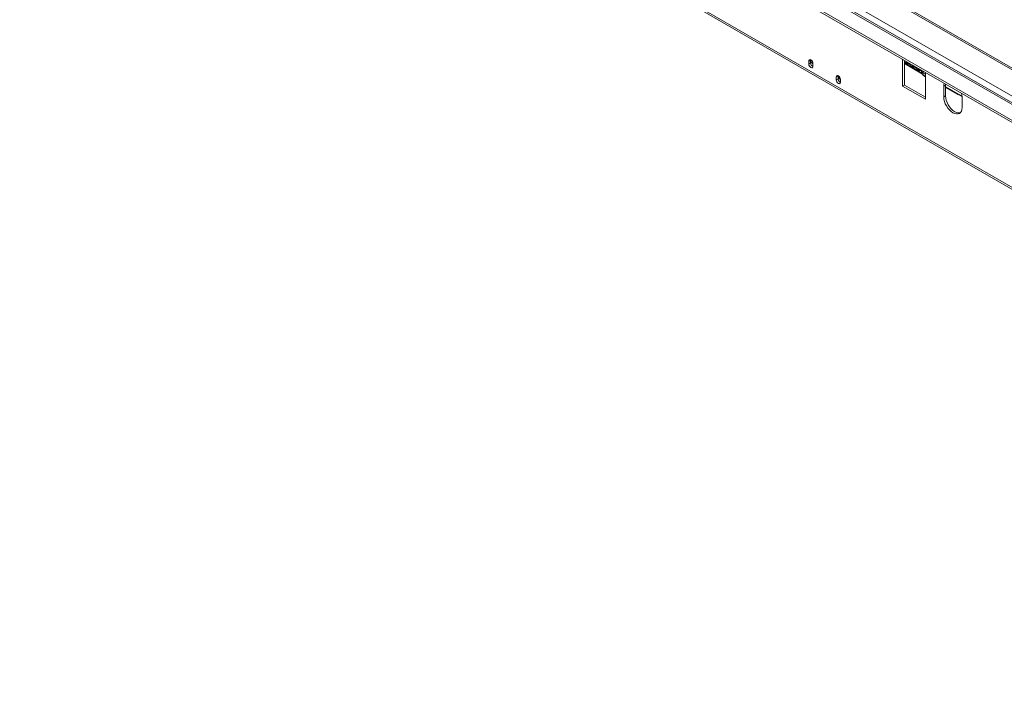
# Model space of a CAD drawing. Units: millimetres. Extents: x 252 to 5420, y 106 to 4078.
# Drawn here: x 3308 to 4202, y 216 to 829 of the extents above; entities that cross this region are included whole.
import ezdxf

# ---------------------------------------------------------------- set-up
doc = ezdxf.new("R2010")
doc.units = ezdxf.units.MM
doc.header["$LTSCALE"] = 20

msp = doc.modelspace()

# ---------------------------------------------------------------- linework, layer by layer
at = {"color": 8, "linetype": 'Continuous', "lineweight": 15}
for p, q in [((3336.7696996, 1255.4227139), (4958.1239543, 319.4348257)), ((3343.4248222, 1259.2646344), (4958.1239543, 327.1186668)), ((3384.381748, 1259.4962031), (4958.1239543, 350.9941654)), ((4111.2595976, 789.7064767), (4127.2185597, 780.493564)), ((4148.6946625, 768.0956737), (4163.6524299, 759.4607384))]:
    msp.add_line(p, q, dxfattribs=at)
at = {"color": 7, "linetype": 'Continuous', "lineweight": 15}
for p, q in [((4958.1239543, 321.0260184), (3339.1224495, 1255.655693)), ((4958.1239543, 352.5853581), (3386.734498, 1259.7291822)), ((3324.2913446, 1248.2191129), (4958.1239543, 305.0276237)), ((3324.2913446, 1246.2978404), (4958.1239543, 303.1063512)), ((3307.9031051, 1196.7100763), (5002.7964651, 218.2689662)), ((3308.8779165, 1194.5555125), (5003.7712765, 216.1144024)), ((4026.1988112, 792.09987), (4024.5350306, 791.1393898)), ((4024.5350306, 791.1393898), (4024.5350306, 788.7377992)), ((4026.1988112, 789.6982794), (4024.5350306, 788.7377992)), ((4024.5379213, 791.2578006), (4026.201702, 792.2182807)), ((4026.1988112, 792.09987), (4026.1988112, 789.6982794)), ((4026.2092914, 792.5623849), (4026.201702, 792.2182807)), ((4028.2785371, 786.5767189), (4028.2785371, 788.9783095)), ((4111.6755427, 791.7479642), (4109.5958169, 792.9485643)), ((4109.5958169, 792.9485643), (4109.5958169, 768.6636799)), ((4111.2595976, 791.9880842), (4111.2595976, 769.6241601)), ((4111.2595976, 789.4677041), (4127.365031, 780.1702353)), ((4111.2595976, 789.0999307), (4127.7138756, 779.6010782)), ((4111.6755427, 791.7479642), (4128.3133494, 782.1431629)), ((4112.6503541, 789.5934004), (4113.8981896, 788.8730403)), ((4112.9972599, 790.2650339), (4116.8794148, 788.0239136)), ((4118.1272503, 787.3035535), (4122.0094052, 785.0624332)), ((4051.1660014, 778.1551832), (4051.1584119, 777.8110787)), ((4117.7803445, 786.63192), (4119.02818, 785.9115599)), ((4122.9103348, 783.6704396), (4124.1581703, 782.9500795)), ((4123.2572407, 784.3420731), (4127.1393955, 782.1009528)), ((4128.0403252, 780.7089592), (4129.2881607, 779.9885991)), ((4130.3930752, 780.9425627), (4128.3133494, 782.1431629)), ((4130.3930752, 756.6576783), (4130.3930752, 780.9425627)), ((4051.1555212, 777.692668), (4049.4917405, 776.7321879)), ((4049.4917405, 776.7321879), (4049.4917405, 774.3305972)), ((4051.1555212, 775.2910774), (4049.4917405, 774.3305972)), ((4049.4946312, 776.8505986), (4051.1584119, 777.8110787)), ((4051.1555212, 777.692668), (4051.1555212, 775.2910774)), ((4053.235247, 772.169517), (4053.235247, 774.5711076)), ((4111.2595976, 769.6241601), (4109.5958169, 768.6636799)), ((4111.2595976, 769.6241601), (4130.3930752, 758.5786386)), ((4148.6946625, 769.4163328), (4147.0308818, 768.4558526)), ((4148.73662, 770.3557136), (4148.6946625, 769.4163328)), ((4148.6946625, 769.4163328), (4148.6946625, 759.8099703)), ((4109.5958169, 768.6636799), (4130.3930752, 756.6576783)), ((4147.0308818, 768.4558526), (4147.0308818, 758.8494901)), ((4148.6946625, 767.8569012), (4163.6627951, 759.2159821)), ((4148.6946625, 767.4891278), (4159.9251819, 761.0058869)), ((4159.9251819, 761.0058869), (4159.9251819, 761.3736603)), ((4160.2437175, 761.1897736), (4159.9251819, 761.0058869)), ((4148.6946625, 759.8099703), (4147.0308818, 758.8494901)), ((4163.6686884, 749.2446888), (4163.6686884, 758.8510513))]:
    msp.add_line(p, q, dxfattribs=at)
at = {"color": 7, "linetype": 'Continuous', "lineweight": 15, "flags": 128}
for points in [[(4024.5350306, 788.7377992), (4024.6775093, 787.828404), (4025.0832544, 786.8929534), (4025.6904949, 786.0738615), (4026.4067838, 785.4958275), (4027.1230728, 785.2468519), (4027.7303132, 785.3648389), (4028.1360583, 785.8318261), (4028.2785371, 786.5767189)], [(4028.2756463, 789.1000579), (4028.164408, 790.0275563), (4027.766581, 790.9993163), (4027.1470329, 791.856888), (4026.4067838, 792.4604403), (4025.6665347, 792.7115614), (4025.0469866, 792.5693047), (4024.6491597, 792.056866), (4024.5379213, 791.2578006)], [(4053.2323563, 774.6928559), (4053.1211179, 775.6203543), (4052.723291, 776.5921143), (4052.1037429, 777.449686), (4051.3634938, 778.0532383), (4050.6232447, 778.3043594), (4050.0036965, 778.1621028), (4049.6058696, 777.649664), (4049.4946312, 776.8505986)], [(4130.3930752, 777.2049745), (4129.8232887, 777.4469415), (4128.9437151, 778.031768)], [(4049.4917405, 774.3305972), (4049.6342192, 773.421202), (4050.0399643, 772.4857515), (4050.6472048, 771.6666595), (4051.3634938, 771.0886255), (4052.0797827, 770.8396499), (4052.6870232, 770.9576369), (4053.0927683, 771.4246241), (4053.235247, 772.169517)], [(4147.4147803, 771.1187955), (4147.1907272, 770.2376842), (4147.0308818, 768.4558526)], [(4163.6686884, 758.8510513), (4163.508843, 760.8174364), (4163.2847899, 761.9572339)], [(4147.0308818, 758.8494901), (4147.1907272, 756.883105), (4147.6641206, 754.8077334), (4148.4328698, 752.7031306), (4149.4674322, 750.6501755), (4150.7280501, 748.7277618), (4152.1662786, 747.009767), (4153.7268476, 745.5622124), (4155.3497851, 744.440727), (4156.9727226, 743.6884087), (4158.5332916, 743.3341686), (4159.9715202, 743.3916201), (4161.232138, 743.8585553), (4162.2667004, 744.7170302), (4163.0354496, 745.934054), (4163.508843, 747.4628572), (4163.6686884, 749.2446888)], [(4148.6946625, 759.8099703), (4148.8545079, 757.8435851), (4149.3279013, 755.7682135), (4150.0966505, 753.6636108), (4151.1312128, 751.6106556), (4152.3918307, 749.688242), (4153.8300593, 747.9702471), (4155.3906282, 746.5226926), (4157.0135658, 745.4012071), (4158.6365033, 744.6488888), (4160.1970722, 744.2946487), (4161.6353008, 744.3521003), (4162.0044442, 744.4409054)]]:
    msp.add_lwpolyline(points, dxfattribs=at)
at = {"color": 7, "linetype": 'Continuous', "lineweight": 15}
for centre, radius, start, end in [((4026.9275032, 791.1402235), 2.3924728, 177.1830877627, 180.0199645092), ((4028.5912839, 792.1007036), 2.3924728, 177.1830877624, 180.0199645099), ((4030.0578201, 789.7740765), 3.8597531, 181.1252366239, 242.3739520494), ((4029.9188076, 792.3267405), 3.6735902, 176.6313446123, 243.4673033902), ((4025.6781656, 788.9774759), 2.6003716, 0.0183680904, 2.7019340271), ((4113.914063, 791.462957), 2.2565908, 172.7441704566, 235.9436491501), ((4114.8398402, 790.5042037), 1.8580378, 187.3957315312, 292.6096450015), ((4118.8328777, 788.3006911), 1.9729732, 188.0643059079, 237.7594039997), ((4119.9698306, 787.5427233), 1.8580378, 187.3957315312, 292.6096450015), ((4054.8755174, 777.9195385), 3.6735901, 176.6313475549, 243.4673112978), ((4123.9628681, 785.3392107), 1.9729732, 188.0643059079, 237.7594039996), ((4125.099821, 784.5812429), 1.8580378, 187.3957315312, 292.6096450015), ((4129.0928585, 782.3777302), 1.9729732, 188.0643059079, 237.7594039996), ((4130.3043242, 781.8000087), 2.0203306, 170.2208739983, 272.5177529712), ((4051.8842132, 776.7330215), 2.3924728, 177.1830877616, 180.0199645102), ((4053.5479938, 777.6935017), 2.3924728, 177.183087762, 180.0199645098), ((4055.01453, 775.3668745), 3.8597531, 181.125236624, 242.3739520488), ((4050.6348755, 774.5702739), 2.6003716, 0.0183680914, 2.701934026)]:
    msp.add_arc(centre, radius, start, end, dxfattribs=at)
for points, knots in [([(4126.8767216, 782.2983634), (4126.8782558, 782.2179178), (4126.8813335, 782.0565427), (4126.906422, 781.8023459), (4126.9470263, 781.5396433), (4127.0043439, 781.2722853), (4127.0772218, 781.0033824), (4127.1655622, 780.7333231), (4127.2705304, 780.4604287), (4127.3911349, 780.1893144), (4127.5262039, 779.9232415), (4127.6758657, 779.6626962), (4127.8413779, 779.4075841), (4128.0136211, 779.1729134), (4128.2454375, 778.8921539), (4128.4875101, 778.6460348), (4128.7323753, 778.4425742), (4128.9670103, 778.2737063), (4129.1971575, 778.1434538), (4129.4212281, 778.0515856), (4129.636231, 777.9854936), (4129.8416206, 777.9539055), (4130.0373826, 777.956855), (4130.2108746, 777.9772762), (4130.323411, 778.0215254), (4130.3930752, 778.0489172)], [0, 0, 0, 0, 0.0406283032, 0.0815011096, 0.1231467806, 0.1650621203, 0.2057000652, 0.2466011646, 0.2883569882, 0.330421236, 0.3715529931, 0.4130117011, 0.455568812, 0.4985367707, 0.5356413903, 0.6114034797, 0.6502165632, 0.6833008478, 0.7507114652, 0.7851299462, 0.8166963943, 0.8808357359, 0.9134616537, 0.9464296398, 1, 1, 1, 1]), ([(4127.0134404, 781.033967), (4127.0101445, 781.0417461), (4126.9935872, 781.0808255), (4126.9703, 781.1839956), (4126.9406959, 781.3297919), (4126.9165207, 781.5021653), (4126.8976989, 781.6933441), (4126.8809212, 781.9512664), (4126.8783461, 782.1640927), (4126.8767216, 782.2983634)], [0, 0, 0, 0, 0.0332318423, 0.1669463135, 0.3099157998, 0.4537760669, 0.6003679116, 0.7478747855, 1, 1, 1, 1]), ([(4127.0315188, 781.0381458), (4127.0468928, 780.9673611), (4127.1073848, 780.6888443), (4127.2310115, 780.4308669), (4127.3232186, 780.2384542)], [0, 0, 0, 0, 0.2541488041, 1, 1, 1, 1]), ([(4127.3232186, 780.2384542), (4127.5768708, 779.7621173), (4128.0134024, 778.9423484), (4128.6798508, 778.302715), (4128.9590511, 778.0347485)], [0, 0, 0, 0, 0.5810624345, 1, 1, 1, 1])]:
    msp.add_open_spline(points, degree=3, knots=knots, dxfattribs=at)

doc.saveas('drawing.dxf')
